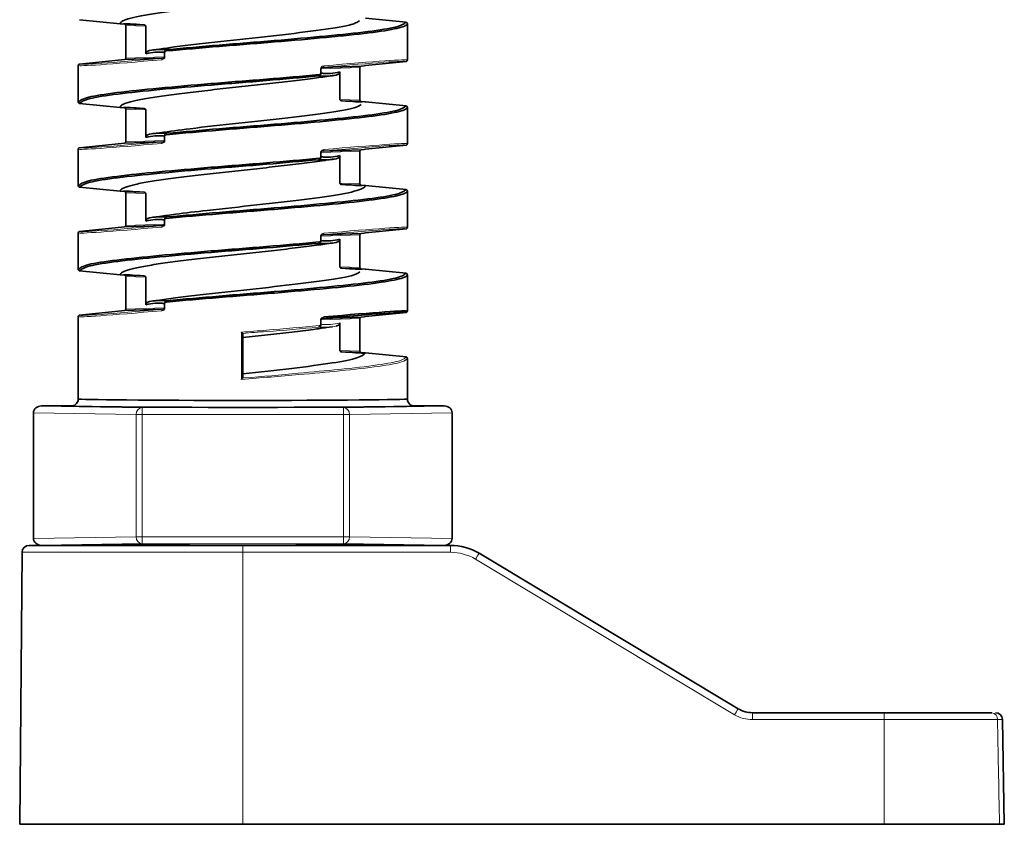
# Model space of a CAD drawing. Units: millimetres. Extents: x -221 to 411, y -135 to 269.
# Drawn here: x -175 to -140, y 150 to 179 of the extents above; entities that cross this region are included whole.
import ezdxf

# ---------------------------------------------------------------- set-up
doc = ezdxf.new("R2010")
doc.units = ezdxf.units.MM

msp = doc.modelspace()

# ---------------------------------------------------------------- linework, layer by layer
at = {"color": 7, "linetype": 'Continuous', "lineweight": 35}
for p, q in [((-172.849, 178.52), (-171.394, 178.375)), ((-171.37, 178.38), (-171.394, 178.375)), ((-171.394, 178.375), (-171.241, 178.359)), ((-171.194, 178.309), (-171.241, 178.359)), ((-171.241, 178.359), (-170.544, 178.335)), ((-171.194, 178.309), (-171.194, 177.14)), ((-161.14, 178.429), (-162.594, 178.575)), ((-161.14, 178.429), (-161.14, 178.429)), ((-161.094, 177.07), (-161.094, 178.379)), ((-170.472, 177.302), (-170.472, 178.285)), ((-169.981, 177.469), (-170.215, 177.436)), ((-171.349, 177.079), (-172.849, 176.929)), ((-172.849, 176.929), (-172.849, 176.929)), ((-171.241, 177.09), (-171.349, 177.079)), ((-171.241, 177.09), (-171.194, 177.14)), ((-169.876, 177.137), (-171.241, 177.09)), ((-162.594, 176.875), (-161.14, 177.02)), ((-172.894, 176.879), (-172.894, 175.57)), ((-164.113, 176.812), (-162.748, 176.859)), ((-163.517, 176.647), (-163.517, 175.665)), ((-162.794, 176.809), (-162.748, 176.859)), ((-162.794, 175.64), (-162.794, 176.809)), ((-162.748, 176.859), (-162.639, 176.87)), ((-162.639, 176.87), (-162.594, 176.875)), ((-162.639, 176.87), (-162.639, 176.87)), ((-164.008, 176.48), (-163.774, 176.513)), ((-172.849, 175.52), (-171.394, 175.375)), ((-162.748, 175.59), (-163.444, 175.614)), ((-162.748, 175.59), (-162.794, 175.64)), ((-162.594, 175.575), (-162.748, 175.59)), ((-162.619, 175.569), (-162.594, 175.575)), ((-161.14, 175.429), (-162.594, 175.575)), ((-171.37, 175.38), (-171.394, 175.375)), ((-171.394, 175.375), (-171.241, 175.359)), ((-171.241, 175.359), (-171.194, 175.309)), ((-171.241, 175.359), (-170.544, 175.335)), ((-171.194, 175.309), (-171.194, 174.14)), ((-170.472, 174.302), (-170.472, 175.285)), ((-161.14, 175.429), (-161.14, 175.429)), ((-161.094, 174.07), (-161.094, 175.379)), ((-169.981, 174.469), (-170.215, 174.436)), ((-171.349, 174.079), (-172.849, 173.929)), ((-171.241, 174.09), (-171.349, 174.079)), ((-171.241, 174.09), (-171.194, 174.14)), ((-169.876, 174.137), (-171.241, 174.09)), ((-172.894, 173.879), (-172.894, 172.57)), ((-172.849, 173.929), (-172.849, 173.929)), ((-164.113, 173.812), (-162.748, 173.859)), ((-162.748, 173.859), (-162.794, 173.809)), ((-162.794, 172.64), (-162.794, 173.809)), ((-162.748, 173.859), (-162.639, 173.87)), ((-162.639, 173.87), (-162.594, 173.875)), ((-162.639, 173.87), (-162.639, 173.87)), ((-162.594, 173.875), (-161.14, 174.02)), ((-164.008, 173.48), (-163.774, 173.513)), ((-163.517, 173.647), (-163.517, 172.665)), ((-172.849, 172.52), (-171.394, 172.375)), ((-171.37, 172.38), (-171.394, 172.375)), ((-171.394, 172.375), (-171.241, 172.359)), ((-171.241, 172.359), (-171.194, 172.309)), ((-171.241, 172.359), (-170.544, 172.335)), ((-171.194, 172.309), (-171.194, 171.14)), ((-162.748, 172.59), (-163.444, 172.614)), ((-162.748, 172.59), (-162.794, 172.64)), ((-162.594, 172.575), (-162.748, 172.59)), ((-162.619, 172.569), (-162.594, 172.575)), ((-161.14, 172.429), (-162.594, 172.575)), ((-161.14, 172.429), (-161.14, 172.429)), ((-161.094, 171.07), (-161.094, 172.379)), ((-170.472, 171.302), (-170.472, 172.285)), ((-169.981, 171.469), (-170.215, 171.436)), ((-171.349, 171.079), (-172.849, 170.929)), ((-172.849, 170.929), (-172.849, 170.929)), ((-171.241, 171.09), (-171.349, 171.079)), ((-171.241, 171.09), (-171.194, 171.14)), ((-169.876, 171.137), (-171.241, 171.09)), ((-162.594, 170.875), (-161.14, 171.02)), ((-172.894, 170.879), (-172.894, 169.57)), ((-164.113, 170.812), (-162.748, 170.859)), ((-163.517, 170.647), (-163.517, 169.665)), ((-162.748, 170.859), (-162.794, 170.809)), ((-162.794, 169.64), (-162.794, 170.809)), ((-162.748, 170.859), (-162.639, 170.87)), ((-162.639, 170.87), (-162.594, 170.875)), ((-162.639, 170.87), (-162.639, 170.87)), ((-164.008, 170.48), (-163.774, 170.513)), ((-172.849, 169.52), (-171.394, 169.375)), ((-162.748, 169.59), (-163.444, 169.614)), ((-162.748, 169.59), (-162.794, 169.64)), ((-162.594, 169.575), (-162.748, 169.59)), ((-162.619, 169.569), (-162.594, 169.575)), ((-161.14, 169.429), (-162.594, 169.575)), ((-171.37, 169.38), (-171.394, 169.375)), ((-171.394, 169.375), (-171.241, 169.359)), ((-171.241, 169.359), (-171.194, 169.309)), ((-171.241, 169.359), (-170.544, 169.335)), ((-171.194, 169.309), (-171.194, 168.14)), ((-170.472, 168.302), (-170.472, 169.285)), ((-161.14, 169.429), (-161.14, 169.429)), ((-161.094, 168.07), (-161.094, 169.379)), ((-169.981, 168.469), (-170.215, 168.436)), ((-171.349, 168.079), (-172.849, 167.929)), ((-171.241, 168.09), (-171.349, 168.079)), ((-171.241, 168.09), (-171.194, 168.14)), ((-169.876, 168.137), (-171.241, 168.09)), ((-172.894, 167.879), (-172.894, 164.925)), ((-172.849, 167.929), (-172.849, 167.929)), ((-164.113, 167.812), (-162.748, 167.859)), ((-162.794, 167.809), (-162.748, 167.859)), ((-162.794, 166.64), (-162.794, 167.809)), ((-162.748, 167.859), (-162.639, 167.87)), ((-162.639, 167.87), (-162.594, 167.875)), ((-162.639, 167.87), (-162.639, 167.87)), ((-162.594, 167.875), (-161.14, 168.02)), ((-164.008, 167.48), (-163.774, 167.513)), ((-163.517, 167.647), (-163.517, 166.665)), ((-166.995, 167.27), (-166.994, 167.27)), ((-166.994, 167.27), (-166.994, 165.68)), ((-162.748, 166.59), (-163.444, 166.614)), ((-162.794, 166.64), (-162.748, 166.59)), ((-162.594, 166.575), (-162.748, 166.59)), ((-161.14, 166.429), (-162.594, 166.575)), ((-161.14, 166.429), (-161.14, 166.429)), ((-161.094, 164.925), (-161.094, 166.379)), ((-166.994, 165.68), (-166.995, 165.679)), ((-174.213, 164.675), (-170.603, 164.62)), ((-174.213, 164.675), (-173.144, 164.675)), ((-163.386, 164.62), (-159.776, 164.675)), ((-160.844, 164.675), (-159.776, 164.675)), ((-174.5, 164.426), (-174.5, 159.924)), ((-159.489, 164.426), (-159.489, 159.924)), ((-174.659, 159.675), (-166.994, 159.675)), ((-170.603, 159.729), (-174.213, 159.675)), ((-166.994, 159.675), (-159.548, 159.675)), ((-159.776, 159.675), (-163.386, 159.729)), ((-174.909, 159.427), (-174.994, 149.675)), ((-158.519, 159.39), (-149.232, 153.817)), ((-148.717, 153.675), (-143.994, 153.675)), ((-143.994, 153.675), (-140.136, 153.675)), ((-140, 153.675), (-140, 153.675)), ((-139.688, 149.675), (-139.751, 153.429)), ((-174.994, 149.675), (-166.994, 149.675)), ((-166.994, 149.675), (-143.994, 149.675)), ((-143.994, 149.675), (-139.86, 149.675))]:
    msp.add_line(p, q, dxfattribs=at)
at = {"color": 8, "linetype": 'Continuous', "lineweight": 18}
for p, q in [((-170.472, 178.285), (-171.194, 178.309)), ((-169.785, 177.349), (-169.81, 177.349)), ((-169.81, 177.188), (-169.81, 177.349)), ((-169.785, 177.349), (-169.785, 177.188)), ((-171.194, 177.14), (-169.81, 177.188)), ((-169.785, 177.188), (-169.81, 177.188)), ((-164.204, 176.6), (-164.204, 176.762)), ((-164.179, 176.762), (-164.204, 176.762)), ((-164.179, 176.6), (-164.204, 176.6)), ((-162.794, 176.809), (-164.179, 176.762)), ((-164.179, 176.762), (-164.179, 176.6)), ((-163.517, 175.665), (-162.794, 175.64)), ((-170.472, 175.285), (-171.194, 175.309)), ((-171.194, 174.14), (-169.81, 174.188)), ((-169.785, 174.349), (-169.81, 174.349)), ((-169.81, 174.188), (-169.81, 174.349)), ((-169.785, 174.188), (-169.81, 174.188)), ((-169.785, 174.349), (-169.785, 174.188)), ((-164.204, 173.6), (-164.204, 173.762)), ((-164.179, 173.762), (-164.204, 173.762)), ((-162.794, 173.809), (-164.179, 173.762)), ((-164.179, 173.762), (-164.179, 173.6)), ((-164.179, 173.6), (-164.204, 173.6)), ((-163.517, 172.665), (-162.794, 172.64)), ((-170.472, 172.285), (-171.194, 172.309)), ((-169.785, 171.349), (-169.81, 171.349)), ((-169.81, 171.188), (-169.81, 171.349)), ((-169.785, 171.349), (-169.785, 171.188)), ((-171.194, 171.14), (-169.81, 171.188)), ((-169.785, 171.188), (-169.81, 171.188)), ((-164.204, 170.6), (-164.204, 170.762)), ((-164.179, 170.762), (-164.204, 170.762)), ((-164.179, 170.6), (-164.204, 170.6)), ((-162.794, 170.809), (-164.179, 170.762)), ((-164.179, 170.762), (-164.179, 170.6)), ((-163.517, 169.665), (-162.794, 169.64)), ((-170.472, 169.285), (-171.194, 169.309)), ((-171.194, 168.14), (-169.81, 168.188)), ((-169.785, 168.349), (-169.81, 168.349)), ((-169.81, 168.188), (-169.81, 168.349)), ((-169.785, 168.188), (-169.81, 168.188)), ((-169.785, 168.349), (-169.785, 168.188)), ((-164.204, 167.6), (-164.204, 167.762)), ((-164.204, 167.762), (-164.179, 167.762)), ((-162.794, 167.809), (-164.179, 167.762)), ((-164.179, 167.762), (-164.179, 167.6)), ((-164.204, 167.6), (-164.179, 167.6)), ((-167.045, 165.625), (-167.045, 167.316)), ((-163.517, 166.665), (-162.794, 166.64)), ((-170.603, 164.62), (-163.386, 164.62)), ((-170.603, 164.62), (-170.603, 164.37)), ((-163.386, 164.62), (-163.386, 164.37)), ((-170.819, 164.37), (-174.5, 164.426)), ((-170.603, 164.37), (-170.819, 164.37)), ((-170.819, 159.979), (-170.819, 164.37)), ((-163.386, 164.37), (-170.603, 164.37)), ((-170.603, 164.37), (-170.603, 159.979)), ((-163.17, 164.37), (-163.386, 164.37)), ((-163.386, 159.979), (-163.386, 164.37)), ((-159.489, 164.426), (-163.17, 164.37)), ((-163.17, 164.37), (-163.17, 159.979)), ((-174.5, 159.924), (-170.819, 159.979)), ((-170.819, 159.979), (-170.603, 159.979)), ((-170.603, 159.979), (-163.386, 159.979)), ((-170.603, 159.729), (-170.603, 159.979)), ((-163.386, 159.729), (-163.386, 159.979)), ((-163.386, 159.979), (-163.17, 159.979)), ((-163.17, 159.979), (-159.489, 159.924)), ((-163.386, 159.729), (-170.603, 159.729)), ((-169.602, 159.702), (-169.12, 159.702)), ((-169.602, 159.702), (-169.602, 159.675)), ((-169.12, 159.702), (-169.12, 159.675)), ((-168.92, 159.7), (-168.894, 159.675)), ((-166.994, 159.427), (-166.994, 159.675)), ((-165.094, 159.675), (-165.069, 159.7)), ((-164.869, 159.702), (-164.387, 159.702)), ((-164.869, 159.675), (-164.869, 159.702)), ((-164.387, 159.675), (-164.387, 159.702)), ((-159.548, 159.427), (-159.548, 159.675)), ((-166.994, 159.427), (-174.909, 159.427)), ((-166.994, 159.427), (-166.994, 149.675)), ((-159.548, 159.427), (-166.994, 159.427)), ((-149.361, 153.605), (-158.648, 159.177)), ((-148.717, 153.427), (-148.717, 153.675)), ((-143.994, 153.427), (-143.994, 153.675)), ((-143.994, 153.427), (-148.717, 153.427)), ((-143.994, 153.427), (-143.994, 149.675)), ((-139.932, 153.427), (-143.994, 153.427))]:
    msp.add_line(p, q, dxfattribs=at)
at = {"color": 8, "linetype": 'Continuous', "lineweight": 18, "flags": 128}
for points in [[(-169.732, 177.398), (-169.732, 177.407), (-169.732, 177.416), (-169.731, 177.424), (-169.729, 177.431), (-169.726, 177.438), (-169.723, 177.442), (-169.719, 177.446), (-169.715, 177.447)], [(-169.895, 177.087), (-169.896, 177.097), (-169.895, 177.106), (-169.893, 177.114), (-169.891, 177.121), (-169.888, 177.128), (-169.884, 177.132), (-169.88, 177.136), (-169.876, 177.137)], [(-164.274, 176.502), (-164.27, 176.504), (-164.266, 176.507), (-164.263, 176.512), (-164.26, 176.518), (-164.258, 176.525), (-164.257, 176.533), (-164.257, 176.542), (-164.257, 176.551)], [(-164.113, 176.812), (-164.109, 176.814), (-164.104, 176.817), (-164.101, 176.822), (-164.098, 176.828), (-164.095, 176.835), (-164.094, 176.843), (-164.093, 176.852), (-164.093, 176.862)], [(-169.732, 174.398), (-169.732, 174.407), (-169.732, 174.416), (-169.731, 174.424), (-169.729, 174.431), (-169.726, 174.438), (-169.723, 174.442), (-169.719, 174.446), (-169.715, 174.447)], [(-169.895, 174.087), (-169.896, 174.097), (-169.895, 174.106), (-169.893, 174.114), (-169.891, 174.121), (-169.888, 174.128), (-169.884, 174.132), (-169.88, 174.136), (-169.876, 174.137)], [(-164.113, 173.812), (-164.109, 173.814), (-164.104, 173.817), (-164.101, 173.822), (-164.098, 173.828), (-164.095, 173.835), (-164.094, 173.843), (-164.093, 173.852), (-164.093, 173.862)], [(-164.274, 173.502), (-164.27, 173.504), (-164.266, 173.507), (-164.263, 173.512), (-164.26, 173.518), (-164.258, 173.525), (-164.257, 173.533), (-164.257, 173.542), (-164.257, 173.551)], [(-169.732, 171.398), (-169.732, 171.407), (-169.732, 171.416), (-169.731, 171.424), (-169.729, 171.431), (-169.726, 171.438), (-169.723, 171.442), (-169.719, 171.446), (-169.715, 171.447)], [(-169.895, 171.087), (-169.896, 171.097), (-169.895, 171.106), (-169.893, 171.114), (-169.891, 171.121), (-169.888, 171.128), (-169.884, 171.132), (-169.88, 171.136), (-169.876, 171.137)], [(-164.274, 170.502), (-164.27, 170.504), (-164.266, 170.507), (-164.263, 170.512), (-164.26, 170.518), (-164.258, 170.525), (-164.257, 170.533), (-164.257, 170.542), (-164.257, 170.551)], [(-164.113, 170.812), (-164.109, 170.814), (-164.104, 170.817), (-164.101, 170.822), (-164.098, 170.828), (-164.095, 170.835), (-164.094, 170.843), (-164.093, 170.852), (-164.093, 170.862)], [(-169.732, 168.398), (-169.732, 168.407), (-169.732, 168.416), (-169.731, 168.424), (-169.729, 168.431), (-169.726, 168.438), (-169.723, 168.442), (-169.719, 168.446), (-169.715, 168.447)], [(-169.895, 168.087), (-169.896, 168.097), (-169.895, 168.106), (-169.893, 168.114), (-169.891, 168.121), (-169.888, 168.128), (-169.884, 168.132), (-169.88, 168.136), (-169.876, 168.137)], [(-164.093, 167.862), (-164.093, 167.852), (-164.094, 167.843), (-164.095, 167.835), (-164.098, 167.828), (-164.101, 167.822), (-164.104, 167.817), (-164.109, 167.814), (-164.113, 167.812)], [(-164.257, 167.551), (-164.257, 167.542), (-164.257, 167.533), (-164.258, 167.525), (-164.26, 167.518), (-164.263, 167.512), (-164.266, 167.507), (-164.27, 167.504), (-164.274, 167.502)]]:
    msp.add_lwpolyline(points, dxfattribs=at)
at = {"color": 8, "linetype": 'Continuous', "lineweight": 18}
for centre, radius, start, end in [((-170.584, 164.385), 0.236, 94.691, 183.5195), ((-163.405, 164.385), 0.236, 356.4825, 85.305), ((-170.584, 159.965), 0.236, 176.4821, 265.3091), ((-163.405, 159.965), 0.236, 274.6949, 3.5159), ((-169.74, 159.643), 0.0583, 32.7779, 86.1505), ((-168.92, 159.6), 0.1, 89.9976, 131.6931), ((-165.069, 159.6), 0.1, 48.3069, 90.0024), ((-164.249, 159.643), 0.0583, 93.8659, 147.1975), ((-159.548, 157.677), 1.75, 59.0362, 90), ((-146.715, 152.089), 13.88, 148.2659, 149.2902), ((-137.472, 146.543), 13.828, 148.2625, 149.2907), ((-148.717, 154.677), 1.25, 239.0362, 270), ((-140.161, 153.446), 0.23, 355.2821, 83.7669)]:
    msp.add_arc(centre, radius, start, end, dxfattribs=at)
at = {"color": 7, "linetype": 'Continuous', "lineweight": 35}
for centre, radius, start, end in [((-174.659, 159.425), 0.25, 90, 179.5), ((-159.548, 157.675), 2, 59.0362, 90), ((-148.717, 154.675), 1, 239.0362, 270), ((-140, 153.425), 0.25, 1.2551, 90.0052)]:
    msp.add_arc(centre, radius, start, end, dxfattribs=at)
at = {"color": 8, "linetype": 'Continuous', "lineweight": 18}
for centre, major_axis, ratio, start_param, end_param in [((-166.994, 177.464), (5.9, 0.585), 0.017224, 3.140162, 4.196645), ((-166.999, 177.514), (5.85, 0.585), 0.017368, 3.139706, 4.196616), ((-166.989, 176.435), (5.85, 0.586), 0.017368, 6.281298, 7.338209), ((-166.994, 176.485), (5.9, 0.586), 0.017224, 6.282064, 7.338238), ((-166.994, 174.464), (5.9, 0.585), 0.017224, 3.140162, 4.196645), ((-166.999, 174.514), (5.85, 0.585), 0.017368, 3.139706, 4.196616), ((-166.994, 173.485), (5.9, 0.586), 0.017224, 6.282064, 7.338238), ((-166.989, 173.435), (5.85, 0.586), 0.017368, 6.281298, 7.338209), ((-166.994, 171.464), (5.9, 0.585), 0.017224, 3.140162, 4.196645), ((-166.999, 171.514), (5.85, 0.585), 0.017368, 3.139706, 4.196616), ((-166.989, 170.435), (5.85, 0.586), 0.017368, 6.281298, 7.338209), ((-166.994, 170.485), (5.9, 0.586), 0.017224, 6.282064, 7.338238), ((-166.994, 168.464), (5.9, 0.585), 0.017224, 3.140162, 4.196645), ((-166.999, 168.514), (5.85, 0.585), 0.017368, 3.139706, 4.196616), ((-169.602, 159.7), (0.2, 0), 0.008727, 1.570796, 2.303169), ((-169.12, 159.7), (0.2, 0), 0.008727, 0.008727, 1.570796), ((-164.869, 159.7), (0.2, 0), 0.008727, 1.570796, 3.132866), ((-164.387, 159.7), (0.2, 0), 0.008727, 0.838423, 1.570796)]:
    msp.add_ellipse(centre, major_axis=major_axis, ratio=ratio, start_param=start_param, end_param=end_param, dxfattribs=at)
at = {"color": 7, "linetype": 'Continuous', "lineweight": 35}
for centre, major_axis, ratio, start_param, end_param in [((-166.994, 167.485), (5.9, 0.586), 0.017224, 6.281327, 7.338238), ((-166.989, 167.435), (5.85, 0.586), 0.017368, 6.281298, 7.338209), ((-166.994, 164.925), (5.9, 0), 0.009097, 3.141593, 6.283185), ((-174.211, 164.425), (0.289, -0.004), 0.866001, 1.588249, 3.154682), ((-166.994, 164.675), (6.15, 0), 0.008727, 3.141947, 6.282831), ((-159.778, 164.425), (0.289, 0.004), 0.866001, 6.270096, 7.836529), ((-174.211, 159.925), (-0.289, -0.004), 0.866001, 6.270096, 7.836529), ((-166.994, 159.675), (4.1, 0), 0.008727, 2.303169, 3.14138), ((-166.994, 159.675), (4.1, 0), 0.008727, 0.000213, 0.838423), ((-159.778, 159.925), (-0.289, 0.004), 0.866001, 1.588249, 3.154682)]:
    msp.add_ellipse(centre, major_axis=major_axis, ratio=ratio, start_param=start_param, end_param=end_param, dxfattribs=at)
for points, knots in [([(-171.394, 178.375), (-171.383, 178.401), (-171.357, 178.461), (-171.126, 178.549), (-170.719, 178.647), (-170.153, 178.748), (-169.456, 178.842), (-168.656, 178.94), (-167.787, 179.04), (-166.885, 179.136), (-165.988, 179.233), (-165.132, 179.333), (-164.355, 179.429), (-163.887, 179.497), (-163.671, 179.533), (-163.65, 179.536)], [0, 0, 0, 0, 0.067705, 0.151027, 0.235139, 0.319744, 0.403139, 0.487146, 0.571776, 0.655262, 0.739156, 0.823802, 0.907399, 0.991169, 1, 1, 1, 1]), ([(-170.544, 178.335), (-170.73, 178.349), (-171.091, 178.375), (-171.217, 178.377), (-171.278, 178.377)], [0, 0, 0, 0, 0.511473, 1, 1, 1, 1]), ([(-170.544, 178.335), (-170.531, 178.333), (-170.512, 178.33), (-170.491, 178.317), (-170.481, 178.308), (-170.475, 178.298), (-170.473, 178.291), (-170.472, 178.286), (-170.472, 178.285)], [0, 0, 0, 0, 0.507868, 0.657901, 0.829547, 0.898822, 0.968856, 1, 1, 1, 1]), ([(-169.984, 177.464), (-169.809, 177.49), (-169.202, 177.581), (-167.795, 177.741), (-165.964, 177.933), (-164.319, 178.129), (-163.078, 178.314), (-162.89, 178.432), (-162.806, 178.485)], [0, 0, 0, 0, 0.07784, 0.269904, 0.46055, 0.65217, 0.843991, 1, 1, 1, 1]), ([(-161.094, 178.379), (-161.095, 178.376), (-161.1, 178.318), (-161.369, 178.209), (-162.392, 178.043), (-163.94, 177.886), (-165.828, 177.72), (-167.872, 177.563), (-169.112, 177.453), (-169.732, 177.398)], [0, 0, 0, 0, 0.011051, 0.175876, 0.340681, 0.505518, 0.670321, 0.835161, 1, 1, 1, 1]), ([(-169.715, 177.447), (-169.1, 177.502), (-167.869, 177.612), (-165.842, 177.769), (-163.965, 177.936), (-162.438, 178.093), (-161.357, 178.261), (-161.214, 178.372), (-161.14, 178.429)], [0, 0, 0, 0, 0.164834, 0.329666, 0.49447, 0.659293, 0.824104, 1, 1, 1, 1]), ([(-161.094, 178.379), (-161.095, 178.381), (-161.095, 178.388), (-161.099, 178.402), (-161.109, 178.416), (-161.123, 178.426), (-161.134, 178.428), (-161.14, 178.429)], [0, 0, 0, 0, 0.061414, 0.3129, 0.542016, 0.771024, 1, 1, 1, 1]), ([(-170.472, 177.302), (-170.472, 177.307), (-170.471, 177.319), (-170.463, 177.339), (-170.442, 177.368), (-170.399, 177.398), (-170.361, 177.407), (-170.339, 177.413)], [0, 0, 0, 0, 0.060315, 0.139207, 0.279544, 0.590411, 1, 1, 1, 1]), ([(-169.81, 177.349), (-169.834, 177.35), (-169.944, 177.357), (-170.165, 177.36), (-170.361, 177.323), (-170.472, 177.302)], [0, 0, 0, 0, 0.111091, 0.495294, 1, 1, 1, 1]), ([(-170.339, 177.413), (-170.244, 177.429), (-170.065, 177.459), (-169.856, 177.456), (-169.743, 177.449), (-169.715, 177.447)], [0, 0, 0, 0, 0.455718, 0.86514, 1, 1, 1, 1]), ([(-172.894, 176.879), (-172.894, 176.881), (-172.894, 176.888), (-172.89, 176.902), (-172.88, 176.916), (-172.866, 176.926), (-172.855, 176.928), (-172.849, 176.929)], [0, 0, 0, 0, 0.061319, 0.312881, 0.542002, 0.771079, 1, 1, 1, 1]), ([(-161.14, 177.02), (-161.133, 177.021), (-161.121, 177.024), (-161.107, 177.036), (-161.096, 177.052), (-161.095, 177.064), (-161.094, 177.07)], [0, 0, 0, 0, 0.249991, 0.500016, 0.750076, 1, 1, 1, 1]), ([(-172.894, 175.57), (-172.82, 175.627), (-172.676, 175.737), (-171.589, 175.906), (-170.051, 176.063), (-168.16, 176.23), (-166.117, 176.387), (-164.877, 176.496), (-164.257, 176.551)], [0, 0, 0, 0, 0.175912, 0.34071, 0.505539, 0.670336, 0.835168, 1, 1, 1, 1]), ([(-163.65, 176.536), (-163.745, 176.521), (-163.924, 176.491), (-164.133, 176.493), (-164.246, 176.5), (-164.274, 176.502)], [0, 0, 0, 0, 0.455716, 0.86504, 1, 1, 1, 1]), ([(-164.179, 176.6), (-164.154, 176.599), (-164.045, 176.592), (-163.824, 176.589), (-163.628, 176.626), (-163.517, 176.647)], [0, 0, 0, 0, 0.111184, 0.495293, 1, 1, 1, 1]), ([(-163.517, 176.647), (-163.517, 176.642), (-163.518, 176.63), (-163.526, 176.61), (-163.547, 176.581), (-163.589, 176.552), (-163.628, 176.542), (-163.65, 176.536)], [0, 0, 0, 0, 0.060288, 0.139193, 0.279549, 0.590395, 1, 1, 1, 1]), ([(-164.274, 176.502), (-164.889, 176.447), (-166.12, 176.337), (-168.147, 176.18), (-170.024, 176.014), (-171.551, 175.856), (-172.631, 175.688), (-172.775, 175.577), (-172.849, 175.52)], [0, 0, 0, 0, 0.164832, 0.329664, 0.494467, 0.659289, 0.8241, 1, 1, 1, 1]), ([(-171.394, 175.375), (-171.389, 175.392), (-171.375, 175.442), (-171.211, 175.523), (-170.85, 175.619), (-170.325, 175.72), (-169.662, 175.817), (-168.889, 175.912), (-168.035, 176.012), (-167.139, 176.11), (-166.236, 176.205), (-165.368, 176.305), (-164.59, 176.399), (-164.171, 176.458), (-163.976, 176.486)], [0, 0, 0, 0, 0.046097, 0.133603, 0.221048, 0.309534, 0.397172, 0.484492, 0.572966, 0.660728, 0.747943, 0.836396, 0.92427, 1, 1, 1, 1]), ([(-172.849, 175.52), (-172.854, 175.521), (-172.865, 175.523), (-172.879, 175.533), (-172.889, 175.545), (-172.894, 175.559), (-172.894, 175.566), (-172.894, 175.57)], [0, 0, 0, 0, 0.197133, 0.429303, 0.696288, 0.843778, 1, 1, 1, 1]), ([(-169.971, 174.464), (-169.624, 174.513), (-168.823, 174.627), (-167.134, 174.81), (-165.328, 175.005), (-163.836, 175.195), (-162.918, 175.359), (-162.796, 175.453), (-162.755, 175.485)], [0, 0, 0, 0, 0.146389, 0.33833, 0.52966, 0.720275, 0.904877, 1, 1, 1, 1]), ([(-163.444, 175.614), (-163.458, 175.616), (-163.477, 175.619), (-163.498, 175.632), (-163.508, 175.641), (-163.514, 175.651), (-163.516, 175.659), (-163.517, 175.663), (-163.517, 175.665)], [0, 0, 0, 0, 0.507894, 0.65793, 0.829578, 0.898878, 0.968912, 1, 1, 1, 1]), ([(-163.444, 175.614), (-163.259, 175.6), (-162.897, 175.574), (-162.772, 175.573), (-162.711, 175.572)], [0, 0, 0, 0, 0.511476, 1, 1, 1, 1]), ([(-170.544, 175.335), (-170.73, 175.349), (-171.091, 175.375), (-171.217, 175.377), (-171.278, 175.377)], [0, 0, 0, 0, 0.511473, 1, 1, 1, 1]), ([(-170.544, 175.335), (-170.531, 175.333), (-170.512, 175.33), (-170.491, 175.317), (-170.481, 175.308), (-170.475, 175.298), (-170.473, 175.291), (-170.472, 175.286), (-170.472, 175.285)], [0, 0, 0, 0, 0.507868, 0.657901, 0.829547, 0.898822, 0.968856, 1, 1, 1, 1]), ([(-161.094, 175.379), (-161.095, 175.376), (-161.1, 175.318), (-161.369, 175.209), (-162.392, 175.043), (-163.94, 174.886), (-165.828, 174.72), (-167.872, 174.563), (-169.112, 174.453), (-169.732, 174.398)], [0, 0, 0, 0, 0.011051, 0.175876, 0.340681, 0.505518, 0.670321, 0.835161, 1, 1, 1, 1]), ([(-169.715, 174.447), (-169.1, 174.502), (-167.869, 174.612), (-165.842, 174.769), (-163.965, 174.936), (-162.438, 175.093), (-161.357, 175.261), (-161.214, 175.372), (-161.14, 175.429)], [0, 0, 0, 0, 0.164834, 0.329666, 0.49447, 0.659293, 0.824104, 1, 1, 1, 1]), ([(-161.094, 175.379), (-161.095, 175.381), (-161.095, 175.388), (-161.099, 175.402), (-161.109, 175.416), (-161.123, 175.426), (-161.134, 175.428), (-161.14, 175.429)], [0, 0, 0, 0, 0.061312, 0.312898, 0.542014, 0.771023, 1, 1, 1, 1]), ([(-170.339, 174.413), (-170.244, 174.429), (-170.065, 174.459), (-169.856, 174.456), (-169.743, 174.449), (-169.715, 174.447)], [0, 0, 0, 0, 0.455718, 0.86514, 1, 1, 1, 1]), ([(-170.472, 174.302), (-170.472, 174.307), (-170.471, 174.319), (-170.463, 174.339), (-170.442, 174.368), (-170.399, 174.398), (-170.361, 174.407), (-170.339, 174.413)], [0, 0, 0, 0, 0.060315, 0.139208, 0.279546, 0.590415, 1, 1, 1, 1]), ([(-169.81, 174.349), (-169.834, 174.35), (-169.944, 174.357), (-170.165, 174.36), (-170.361, 174.323), (-170.472, 174.302)], [0, 0, 0, 0, 0.111091, 0.495294, 1, 1, 1, 1]), ([(-161.14, 174.02), (-161.133, 174.021), (-161.121, 174.024), (-161.107, 174.036), (-161.096, 174.052), (-161.095, 174.064), (-161.094, 174.07)], [0, 0, 0, 0, 0.249988, 0.500009, 0.74998, 1, 1, 1, 1]), ([(-172.894, 173.879), (-172.894, 173.881), (-172.894, 173.888), (-172.89, 173.902), (-172.88, 173.916), (-172.866, 173.926), (-172.855, 173.928), (-172.849, 173.929)], [0, 0, 0, 0, 0.061319, 0.312881, 0.542002, 0.771079, 1, 1, 1, 1]), ([(-172.894, 172.57), (-172.82, 172.627), (-172.676, 172.737), (-171.589, 172.906), (-170.051, 173.063), (-168.16, 173.23), (-166.117, 173.387), (-164.877, 173.496), (-164.257, 173.551)], [0, 0, 0, 0, 0.175912, 0.34071, 0.505539, 0.670336, 0.835168, 1, 1, 1, 1]), ([(-164.274, 173.502), (-164.889, 173.447), (-166.12, 173.337), (-168.147, 173.18), (-170.024, 173.014), (-171.551, 172.856), (-172.631, 172.688), (-172.775, 172.577), (-172.849, 172.52)], [0, 0, 0, 0, 0.164832, 0.329664, 0.494467, 0.659289, 0.8241, 1, 1, 1, 1]), ([(-171.394, 172.375), (-171.393, 172.383), (-171.388, 172.424), (-171.282, 172.497), (-170.968, 172.592), (-170.487, 172.692), (-169.861, 172.79), (-169.115, 172.885), (-168.281, 172.984), (-167.392, 173.083), (-166.488, 173.178), (-165.603, 173.277), (-164.785, 173.377), (-164.256, 173.442), (-164.031, 173.477), (-164.012, 173.48)], [0, 0, 0, 0, 0.021415, 0.109838, 0.197358, 0.286199, 0.374717, 0.462191, 0.550981, 0.639586, 0.727033, 0.815762, 0.904444, 0.991884, 1, 1, 1, 1]), ([(-163.65, 173.536), (-163.745, 173.521), (-163.924, 173.491), (-164.133, 173.493), (-164.246, 173.5), (-164.274, 173.502)], [0, 0, 0, 0, 0.455717, 0.86504, 1, 1, 1, 1]), ([(-164.179, 173.6), (-164.154, 173.599), (-164.045, 173.592), (-163.824, 173.589), (-163.628, 173.626), (-163.517, 173.647)], [0, 0, 0, 0, 0.111184, 0.495293, 1, 1, 1, 1]), ([(-163.517, 173.647), (-163.517, 173.642), (-163.518, 173.63), (-163.526, 173.61), (-163.547, 173.581), (-163.589, 173.552), (-163.628, 173.542), (-163.65, 173.536)], [0, 0, 0, 0, 0.060317, 0.139196, 0.279551, 0.590396, 1, 1, 1, 1]), ([(-163.444, 172.614), (-163.458, 172.616), (-163.477, 172.619), (-163.498, 172.632), (-163.508, 172.641), (-163.514, 172.651), (-163.516, 172.659), (-163.517, 172.663), (-163.517, 172.665)], [0, 0, 0, 0, 0.507894, 0.65793, 0.829578, 0.898878, 0.968912, 1, 1, 1, 1]), ([(-172.849, 172.52), (-172.854, 172.521), (-172.865, 172.523), (-172.879, 172.533), (-172.889, 172.545), (-172.894, 172.559), (-172.894, 172.566), (-172.894, 172.57)], [0, 0, 0, 0, 0.197133, 0.429303, 0.696288, 0.843778, 1, 1, 1, 1]), ([(-170.544, 172.335), (-170.73, 172.349), (-171.091, 172.375), (-171.217, 172.377), (-171.278, 172.377)], [0, 0, 0, 0, 0.511473, 1, 1, 1, 1]), ([(-170.544, 172.335), (-170.531, 172.333), (-170.512, 172.33), (-170.491, 172.317), (-170.481, 172.308), (-170.475, 172.298), (-170.473, 172.291), (-170.472, 172.286), (-170.472, 172.285)], [0, 0, 0, 0, 0.507879, 0.657914, 0.829593, 0.898869, 0.968855, 1, 1, 1, 1]), ([(-169.983, 171.464), (-169.797, 171.492), (-169.31, 171.564), (-168.118, 171.704), (-166.48, 171.877), (-164.73, 172.077), (-163.367, 172.27), (-162.682, 172.436), (-162.618, 172.538), (-162.594, 172.575)], [0, 0, 0, 0, 0.075548, 0.198628, 0.373787, 0.550287, 0.725491, 0.900799, 1, 1, 1, 1]), ([(-161.094, 172.379), (-161.095, 172.376), (-161.1, 172.318), (-161.369, 172.209), (-162.392, 172.043), (-163.94, 171.886), (-165.828, 171.72), (-167.872, 171.563), (-169.112, 171.453), (-169.732, 171.398)], [0, 0, 0, 0, 0.011051, 0.175876, 0.340681, 0.505518, 0.670321, 0.835161, 1, 1, 1, 1]), ([(-169.715, 171.447), (-169.1, 171.502), (-167.869, 171.612), (-165.842, 171.769), (-163.965, 171.936), (-162.438, 172.093), (-161.357, 172.261), (-161.214, 172.372), (-161.14, 172.429)], [0, 0, 0, 0, 0.164834, 0.329666, 0.49447, 0.659293, 0.824104, 1, 1, 1, 1]), ([(-163.444, 172.614), (-163.259, 172.6), (-162.897, 172.574), (-162.772, 172.573), (-162.711, 172.572)], [0, 0, 0, 0, 0.511476, 1, 1, 1, 1]), ([(-161.094, 172.379), (-161.095, 172.381), (-161.095, 172.388), (-161.099, 172.402), (-161.109, 172.416), (-161.123, 172.426), (-161.134, 172.428), (-161.14, 172.429)], [0, 0, 0, 0, 0.061315, 0.312814, 0.542024, 0.770986, 1, 1, 1, 1]), ([(-170.472, 171.302), (-170.472, 171.307), (-170.471, 171.319), (-170.463, 171.339), (-170.442, 171.368), (-170.399, 171.398), (-170.361, 171.407), (-170.339, 171.413)], [0, 0, 0, 0, 0.060316, 0.139185, 0.279526, 0.5904, 1, 1, 1, 1]), ([(-169.81, 171.349), (-169.834, 171.35), (-169.944, 171.357), (-170.165, 171.36), (-170.361, 171.323), (-170.472, 171.302)], [0, 0, 0, 0, 0.111091, 0.495294, 1, 1, 1, 1]), ([(-170.339, 171.413), (-170.244, 171.429), (-170.065, 171.459), (-169.856, 171.456), (-169.743, 171.449), (-169.715, 171.447)], [0, 0, 0, 0, 0.455718, 0.86514, 1, 1, 1, 1]), ([(-172.894, 170.879), (-172.894, 170.881), (-172.894, 170.888), (-172.89, 170.902), (-172.88, 170.916), (-172.866, 170.926), (-172.855, 170.928), (-172.849, 170.929)], [0, 0, 0, 0, 0.061416, 0.312958, 0.541979, 0.771097, 1, 1, 1, 1]), ([(-161.14, 171.02), (-161.133, 171.021), (-161.121, 171.024), (-161.107, 171.036), (-161.096, 171.052), (-161.095, 171.064), (-161.094, 171.07)], [0, 0, 0, 0, 0.250009, 0.500023, 0.749987, 1, 1, 1, 1]), ([(-172.894, 169.57), (-172.82, 169.627), (-172.676, 169.737), (-171.589, 169.906), (-170.051, 170.063), (-168.16, 170.23), (-166.117, 170.387), (-164.877, 170.496), (-164.257, 170.551)], [0, 0, 0, 0, 0.175912, 0.34071, 0.505539, 0.670336, 0.835168, 1, 1, 1, 1]), ([(-163.65, 170.536), (-163.745, 170.521), (-163.924, 170.491), (-164.133, 170.493), (-164.246, 170.5), (-164.274, 170.502)], [0, 0, 0, 0, 0.455716, 0.86504, 1, 1, 1, 1]), ([(-164.179, 170.6), (-164.154, 170.599), (-164.045, 170.592), (-163.824, 170.589), (-163.628, 170.626), (-163.517, 170.647)], [0, 0, 0, 0, 0.111184, 0.495294, 1, 1, 1, 1]), ([(-163.517, 170.647), (-163.517, 170.642), (-163.518, 170.63), (-163.526, 170.61), (-163.547, 170.581), (-163.589, 170.552), (-163.628, 170.542), (-163.65, 170.536)], [0, 0, 0, 0, 0.060316, 0.13922, 0.279554, 0.590407, 1, 1, 1, 1]), ([(-164.274, 170.502), (-164.889, 170.447), (-166.12, 170.337), (-168.147, 170.18), (-170.024, 170.014), (-171.551, 169.856), (-172.631, 169.688), (-172.775, 169.577), (-172.849, 169.52)], [0, 0, 0, 0, 0.164832, 0.329664, 0.494467, 0.659289, 0.8241, 1, 1, 1, 1]), ([(-171.394, 169.375), (-171.378, 169.407), (-171.344, 169.472), (-171.072, 169.564), (-170.639, 169.663), (-170.05, 169.763), (-169.334, 169.858), (-168.521, 169.956), (-167.645, 170.056), (-166.741, 170.151), (-165.847, 170.249), (-165.007, 170.349), (-164.376, 170.425), (-164.08, 170.471), (-163.992, 170.485)], [0, 0, 0, 0, 0.084861, 0.171963, 0.260197, 0.348644, 0.435778, 0.523923, 0.61242, 0.699605, 0.787651, 0.876186, 0.963442, 1, 1, 1, 1]), ([(-172.849, 169.52), (-172.854, 169.521), (-172.865, 169.523), (-172.879, 169.533), (-172.889, 169.545), (-172.894, 169.559), (-172.894, 169.566), (-172.894, 169.57)], [0, 0, 0, 0, 0.197133, 0.429303, 0.696288, 0.843778, 1, 1, 1, 1]), ([(-169.979, 168.464), (-169.768, 168.495), (-169.12, 168.591), (-167.649, 168.757), (-165.821, 168.949), (-164.202, 169.144), (-163.037, 169.325), (-162.866, 169.437), (-162.793, 169.485)], [0, 0, 0, 0, 0.092934, 0.285148, 0.475842, 0.667139, 0.859203, 1, 1, 1, 1]), ([(-163.444, 169.614), (-163.458, 169.616), (-163.477, 169.619), (-163.498, 169.632), (-163.508, 169.641), (-163.514, 169.651), (-163.516, 169.659), (-163.517, 169.663), (-163.517, 169.665)], [0, 0, 0, 0, 0.507898, 0.657933, 0.82958, 0.898879, 0.968913, 1, 1, 1, 1]), ([(-163.444, 169.614), (-163.259, 169.6), (-162.897, 169.574), (-162.772, 169.573), (-162.711, 169.572)], [0, 0, 0, 0, 0.511476, 1, 1, 1, 1]), ([(-170.544, 169.335), (-170.73, 169.349), (-171.091, 169.375), (-171.217, 169.377), (-171.278, 169.377)], [0, 0, 0, 0, 0.511473, 1, 1, 1, 1]), ([(-170.544, 169.335), (-170.531, 169.333), (-170.512, 169.33), (-170.491, 169.317), (-170.481, 169.308), (-170.475, 169.298), (-170.473, 169.291), (-170.472, 169.286), (-170.472, 169.285)], [0, 0, 0, 0, 0.507877, 0.657914, 0.829595, 0.898873, 0.968908, 1, 1, 1, 1]), ([(-161.094, 169.379), (-161.095, 169.376), (-161.1, 169.317), (-161.369, 169.209), (-162.392, 169.043), (-163.94, 168.886), (-165.828, 168.72), (-167.872, 168.563), (-169.112, 168.453), (-169.732, 168.398)], [0, 0, 0, 0, 0.011051, 0.175876, 0.340681, 0.505518, 0.670321, 0.835161, 1, 1, 1, 1]), ([(-169.715, 168.447), (-169.1, 168.502), (-167.869, 168.612), (-165.842, 168.769), (-163.965, 168.936), (-162.438, 169.093), (-161.357, 169.261), (-161.214, 169.372), (-161.14, 169.429)], [0, 0, 0, 0, 0.164834, 0.329666, 0.49447, 0.659293, 0.824104, 1, 1, 1, 1]), ([(-161.094, 169.379), (-161.095, 169.381), (-161.095, 169.388), (-161.099, 169.402), (-161.109, 169.416), (-161.123, 169.426), (-161.134, 169.428), (-161.14, 169.429)], [0, 0, 0, 0, 0.061317, 0.312823, 0.542038, 0.771007, 1, 1, 1, 1]), ([(-170.472, 168.302), (-170.472, 168.307), (-170.471, 168.319), (-170.463, 168.339), (-170.442, 168.368), (-170.399, 168.398), (-170.361, 168.407), (-170.339, 168.413)], [0, 0, 0, 0, 0.060316, 0.139185, 0.279526, 0.5904, 1, 1, 1, 1]), ([(-170.339, 168.413), (-170.244, 168.429), (-170.065, 168.459), (-169.856, 168.456), (-169.743, 168.449), (-169.715, 168.447)], [0, 0, 0, 0, 0.455718, 0.86514, 1, 1, 1, 1]), ([(-169.81, 168.349), (-169.834, 168.35), (-169.944, 168.357), (-170.165, 168.36), (-170.361, 168.323), (-170.472, 168.302)], [0, 0, 0, 0, 0.111091, 0.495294, 1, 1, 1, 1]), ([(-161.14, 168.02), (-161.133, 168.021), (-161.121, 168.024), (-161.107, 168.036), (-161.096, 168.052), (-161.095, 168.064), (-161.094, 168.07)], [0, 0, 0, 0, 0.249992, 0.500031, 0.749944, 1, 1, 1, 1]), ([(-172.894, 167.879), (-172.894, 167.881), (-172.894, 167.888), (-172.89, 167.902), (-172.88, 167.916), (-172.866, 167.926), (-172.855, 167.928), (-172.849, 167.929)], [0, 0, 0, 0, 0.061315, 0.312956, 0.541978, 0.771096, 1, 1, 1, 1]), ([(-166.994, 167.125), (-166.695, 167.157), (-166.094, 167.221), (-165.235, 167.321), (-164.512, 167.408), (-164.14, 167.463), (-163.987, 167.485)], [0, 0, 0, 0, 0.269322, 0.541761, 0.811497, 1, 1, 1, 1]), ([(-163.517, 167.647), (-163.517, 167.642), (-163.518, 167.63), (-163.526, 167.61), (-163.547, 167.581), (-163.589, 167.552), (-163.628, 167.542), (-163.65, 167.536)], [0, 0, 0, 0, 0.060316, 0.139219, 0.279571, 0.59041, 1, 1, 1, 1]), ([(-167.045, 167.316), (-167.045, 167.316), (-167.042, 167.313), (-167.032, 167.305), (-167.018, 167.292), (-167.005, 167.28), (-166.997, 167.273), (-166.996, 167.271), (-166.995, 167.27)], [0, 0, 0, 0, 0.016096, 0.125446, 0.436798, 0.673543, 0.836313, 1, 1, 1, 1]), ([(-163.444, 166.614), (-163.458, 166.616), (-163.477, 166.619), (-163.498, 166.632), (-163.508, 166.641), (-163.514, 166.651), (-163.516, 166.659), (-163.517, 166.663), (-163.517, 166.665)], [0, 0, 0, 0, 0.507885, 0.657916, 0.829531, 0.898828, 0.96886, 1, 1, 1, 1]), ([(-166.994, 165.825), (-166.393, 165.89), (-165.193, 166.021), (-163.739, 166.208), (-162.776, 166.396), (-162.655, 166.515), (-162.594, 166.575)], [0, 0, 0, 0, 0.260745, 0.520011, 0.760762, 1, 1, 1, 1]), ([(-163.444, 166.614), (-163.266, 166.601), (-162.854, 166.571), (-162.62, 166.564), (-162.6, 166.572), (-162.594, 166.575)], [0, 0, 0, 0, 0.358956, 0.832907, 1, 1, 1, 1]), ([(-161.094, 166.379), (-161.095, 166.381), (-161.095, 166.388), (-161.099, 166.402), (-161.109, 166.416), (-161.123, 166.426), (-161.134, 166.428), (-161.14, 166.429)], [0, 0, 0, 0, 0.061317, 0.312823, 0.542038, 0.771007, 1, 1, 1, 1]), ([(-167.045, 165.625), (-167.045, 165.626), (-167.042, 165.629), (-167.032, 165.639), (-167.018, 165.655), (-167.005, 165.668), (-166.997, 165.676), (-166.996, 165.678), (-166.995, 165.679)], [0, 0, 0, 0, 0.015336, 0.13254, 0.464724, 0.699276, 0.849065, 1, 1, 1, 1]), ([(-172.894, 164.925), (-172.895, 164.917), (-172.895, 164.898), (-172.903, 164.852), (-172.928, 164.789), (-172.985, 164.726), (-173.06, 164.683), (-173.116, 164.677), (-173.144, 164.675)], [0, 0, 0, 0, 0.060021, 0.141451, 0.356108, 0.570733, 0.785369, 1, 1, 1, 1]), ([(-160.844, 164.675), (-160.873, 164.677), (-160.929, 164.683), (-161.004, 164.726), (-161.061, 164.789), (-161.086, 164.852), (-161.094, 164.898), (-161.094, 164.917), (-161.094, 164.925)], [0, 0, 0, 0, 0.214626, 0.429273, 0.643906, 0.858559, 0.93998, 1, 1, 1, 1]), ([(-139.7, 149.675), (-139.697, 149.675), (-139.683, 149.675), (-139.753, 149.675), (-139.836, 149.675), (-139.86, 149.675)], [0, 0, 0, 0, 0.193891, 0.758177, 1, 1, 1, 1])]:
    msp.add_open_spline(points, degree=3, knots=knots, dxfattribs=at)
at = {"color": 8, "linetype": 'Continuous', "lineweight": 18}
for points, knots in [([(-169.81, 177.349), (-169.809, 177.358), (-169.808, 177.375), (-169.795, 177.402), (-169.773, 177.427), (-169.744, 177.443), (-169.722, 177.446), (-169.715, 177.447)], [0, 0, 0, 0, 0.177911, 0.348632, 0.567965, 0.843964, 1, 1, 1, 1]), ([(-169.732, 177.398), (-169.736, 177.397), (-169.748, 177.396), (-169.764, 177.388), (-169.777, 177.376), (-169.784, 177.362), (-169.785, 177.354), (-169.785, 177.349)], [0, 0, 0, 0, 0.171508, 0.464802, 0.682245, 0.840915, 1, 1, 1, 1]), ([(-169.785, 177.188), (-169.786, 177.179), (-169.788, 177.16), (-169.803, 177.134), (-169.829, 177.108), (-169.862, 177.092), (-169.886, 177.089), (-169.895, 177.087)], [0, 0, 0, 0, 0.155095, 0.309794, 0.524685, 0.817618, 1, 1, 1, 1]), ([(-169.876, 177.137), (-169.87, 177.138), (-169.856, 177.14), (-169.837, 177.147), (-169.821, 177.16), (-169.813, 177.172), (-169.81, 177.181), (-169.81, 177.186), (-169.81, 177.188)], [0, 0, 0, 0, 0.209628, 0.532686, 0.746538, 0.880699, 0.956651, 1, 1, 1, 1]), ([(-164.179, 176.6), (-164.18, 176.591), (-164.181, 176.574), (-164.194, 176.548), (-164.216, 176.523), (-164.245, 176.507), (-164.266, 176.503), (-164.274, 176.502)], [0, 0, 0, 0, 0.177846, 0.348558, 0.567881, 0.843866, 1, 1, 1, 1]), ([(-164.257, 176.551), (-164.253, 176.552), (-164.241, 176.554), (-164.225, 176.561), (-164.212, 176.574), (-164.205, 176.587), (-164.204, 176.596), (-164.204, 176.6)], [0, 0, 0, 0, 0.171584, 0.464791, 0.682193, 0.840989, 1, 1, 1, 1]), ([(-164.204, 176.762), (-164.203, 176.771), (-164.201, 176.789), (-164.186, 176.816), (-164.16, 176.841), (-164.127, 176.857), (-164.103, 176.86), (-164.093, 176.862)], [0, 0, 0, 0, 0.15511, 0.309798, 0.524674, 0.817658, 1, 1, 1, 1]), ([(-164.113, 176.812), (-164.119, 176.811), (-164.133, 176.81), (-164.152, 176.802), (-164.168, 176.79), (-164.176, 176.777), (-164.179, 176.768), (-164.179, 176.763), (-164.179, 176.762)], [0, 0, 0, 0, 0.209527, 0.532678, 0.74652, 0.880692, 0.95671, 1, 1, 1, 1]), ([(-169.81, 174.349), (-169.809, 174.358), (-169.808, 174.375), (-169.795, 174.402), (-169.773, 174.427), (-169.744, 174.443), (-169.722, 174.446), (-169.715, 174.447)], [0, 0, 0, 0, 0.177914, 0.348636, 0.567936, 0.843962, 1, 1, 1, 1]), ([(-169.785, 174.188), (-169.786, 174.179), (-169.788, 174.16), (-169.803, 174.134), (-169.829, 174.108), (-169.862, 174.092), (-169.886, 174.089), (-169.895, 174.087)], [0, 0, 0, 0, 0.15506, 0.309765, 0.524665, 0.817611, 1, 1, 1, 1]), ([(-169.876, 174.137), (-169.87, 174.138), (-169.856, 174.14), (-169.837, 174.147), (-169.821, 174.16), (-169.813, 174.172), (-169.81, 174.181), (-169.81, 174.186), (-169.81, 174.188)], [0, 0, 0, 0, 0.209638, 0.532713, 0.746577, 0.880697, 0.956712, 1, 1, 1, 1]), ([(-169.732, 174.398), (-169.736, 174.397), (-169.748, 174.396), (-169.764, 174.388), (-169.777, 174.376), (-169.784, 174.363), (-169.785, 174.354), (-169.785, 174.349)], [0, 0, 0, 0, 0.171497, 0.464795, 0.682241, 0.840913, 1, 1, 1, 1]), ([(-164.204, 173.762), (-164.203, 173.771), (-164.201, 173.789), (-164.186, 173.816), (-164.16, 173.841), (-164.127, 173.857), (-164.103, 173.86), (-164.093, 173.862)], [0, 0, 0, 0, 0.155113, 0.309768, 0.524648, 0.817654, 1, 1, 1, 1]), ([(-164.113, 173.812), (-164.119, 173.811), (-164.133, 173.81), (-164.152, 173.802), (-164.168, 173.79), (-164.176, 173.777), (-164.179, 173.768), (-164.179, 173.763), (-164.179, 173.762)], [0, 0, 0, 0, 0.209522, 0.532675, 0.746518, 0.880691, 0.956709, 1, 1, 1, 1]), ([(-164.179, 173.6), (-164.18, 173.591), (-164.181, 173.574), (-164.194, 173.548), (-164.216, 173.523), (-164.245, 173.507), (-164.266, 173.503), (-164.274, 173.502)], [0, 0, 0, 0, 0.177846, 0.348558, 0.567881, 0.843866, 1, 1, 1, 1]), ([(-164.257, 173.551), (-164.253, 173.552), (-164.241, 173.554), (-164.225, 173.561), (-164.212, 173.574), (-164.205, 173.587), (-164.204, 173.596), (-164.204, 173.6)], [0, 0, 0, 0, 0.17158, 0.464746, 0.6822, 0.840993, 1, 1, 1, 1]), ([(-169.81, 171.349), (-169.809, 171.358), (-169.808, 171.375), (-169.795, 171.402), (-169.773, 171.427), (-169.744, 171.443), (-169.722, 171.446), (-169.715, 171.447)], [0, 0, 0, 0, 0.177918, 0.348599, 0.56794, 0.843948, 1, 1, 1, 1]), ([(-169.732, 171.398), (-169.736, 171.397), (-169.748, 171.396), (-169.764, 171.388), (-169.777, 171.376), (-169.784, 171.363), (-169.785, 171.354), (-169.785, 171.349)], [0, 0, 0, 0, 0.171497, 0.464795, 0.682241, 0.840913, 1, 1, 1, 1]), ([(-169.785, 171.188), (-169.786, 171.179), (-169.788, 171.16), (-169.803, 171.134), (-169.829, 171.108), (-169.862, 171.092), (-169.886, 171.089), (-169.895, 171.087)], [0, 0, 0, 0, 0.155059, 0.309763, 0.524662, 0.817605, 1, 1, 1, 1]), ([(-169.876, 171.137), (-169.87, 171.138), (-169.856, 171.14), (-169.837, 171.147), (-169.821, 171.16), (-169.813, 171.172), (-169.81, 171.181), (-169.81, 171.186), (-169.81, 171.188)], [0, 0, 0, 0, 0.209638, 0.532713, 0.746577, 0.880697, 0.956712, 1, 1, 1, 1]), ([(-164.179, 170.6), (-164.18, 170.591), (-164.181, 170.574), (-164.194, 170.548), (-164.216, 170.523), (-164.245, 170.507), (-164.266, 170.503), (-164.274, 170.502)], [0, 0, 0, 0, 0.177895, 0.348561, 0.567883, 0.843867, 1, 1, 1, 1]), ([(-164.257, 170.551), (-164.253, 170.552), (-164.241, 170.554), (-164.225, 170.561), (-164.212, 170.574), (-164.205, 170.587), (-164.204, 170.596), (-164.204, 170.6)], [0, 0, 0, 0, 0.171578, 0.464741, 0.682193, 0.840908, 1, 1, 1, 1]), ([(-164.204, 170.762), (-164.203, 170.771), (-164.201, 170.789), (-164.186, 170.816), (-164.16, 170.841), (-164.127, 170.857), (-164.103, 170.86), (-164.093, 170.862)], [0, 0, 0, 0, 0.155074, 0.309767, 0.52465, 0.817645, 1, 1, 1, 1]), ([(-164.113, 170.812), (-164.119, 170.811), (-164.133, 170.81), (-164.152, 170.802), (-164.168, 170.79), (-164.176, 170.777), (-164.179, 170.768), (-164.179, 170.763), (-164.179, 170.762)], [0, 0, 0, 0, 0.209534, 0.532678, 0.746559, 0.880688, 0.956708, 1, 1, 1, 1]), ([(-169.81, 168.349), (-169.809, 168.358), (-169.808, 168.375), (-169.795, 168.402), (-169.773, 168.427), (-169.744, 168.443), (-169.722, 168.446), (-169.715, 168.447)], [0, 0, 0, 0, 0.177869, 0.348596, 0.567939, 0.843948, 1, 1, 1, 1]), ([(-169.785, 168.188), (-169.786, 168.179), (-169.788, 168.16), (-169.803, 168.134), (-169.829, 168.108), (-169.862, 168.092), (-169.886, 168.089), (-169.895, 168.087)], [0, 0, 0, 0, 0.1551, 0.309766, 0.524664, 0.817606, 1, 1, 1, 1]), ([(-169.876, 168.137), (-169.87, 168.138), (-169.856, 168.14), (-169.837, 168.147), (-169.821, 168.16), (-169.813, 168.172), (-169.81, 168.181), (-169.81, 168.186), (-169.81, 168.188)], [0, 0, 0, 0, 0.209635, 0.532705, 0.746534, 0.880699, 0.956712, 1, 1, 1, 1]), ([(-169.732, 168.398), (-169.736, 168.397), (-169.748, 168.396), (-169.764, 168.388), (-169.777, 168.376), (-169.784, 168.362), (-169.785, 168.354), (-169.785, 168.349)], [0, 0, 0, 0, 0.171503, 0.464845, 0.68224, 0.840994, 1, 1, 1, 1]), ([(-164.204, 167.762), (-164.203, 167.771), (-164.201, 167.789), (-164.186, 167.816), (-164.16, 167.841), (-164.127, 167.857), (-164.103, 167.86), (-164.093, 167.862)], [0, 0, 0, 0, 0.155075, 0.30977, 0.524654, 0.81765, 1, 1, 1, 1]), ([(-164.113, 167.812), (-164.119, 167.811), (-164.133, 167.81), (-164.152, 167.802), (-164.168, 167.79), (-164.176, 167.777), (-164.179, 167.768), (-164.179, 167.763), (-164.179, 167.762)], [0, 0, 0, 0, 0.209534, 0.532678, 0.746559, 0.880688, 0.956708, 1, 1, 1, 1]), ([(-167.045, 167.316), (-166.744, 167.34), (-165.776, 167.416), (-164.876, 167.496), (-164.257, 167.551)], [0, 0, 0, 0, 0.311452, 1, 1, 1, 1]), ([(-164.274, 167.502), (-164.888, 167.441), (-165.764, 167.355), (-166.714, 167.305), (-166.994, 167.27), (-166.994, 167.27)], [0, 0, 0, 0, 0.699745, 0.999979, 1, 1, 1, 1]), ([(-164.179, 167.6), (-164.18, 167.591), (-164.181, 167.574), (-164.194, 167.548), (-164.216, 167.523), (-164.245, 167.507), (-164.266, 167.503), (-164.274, 167.502)], [0, 0, 0, 0, 0.177891, 0.348598, 0.567879, 0.84388, 1, 1, 1, 1]), ([(-163.65, 167.536), (-163.745, 167.521), (-163.924, 167.491), (-164.133, 167.493), (-164.246, 167.5), (-164.274, 167.502)], [0, 0, 0, 0, 0.455717, 0.86504, 1, 1, 1, 1]), ([(-164.257, 167.551), (-164.253, 167.552), (-164.241, 167.554), (-164.225, 167.561), (-164.212, 167.574), (-164.205, 167.587), (-164.204, 167.596), (-164.204, 167.6)], [0, 0, 0, 0, 0.17159, 0.464748, 0.682198, 0.84091, 1, 1, 1, 1]), ([(-164.179, 167.6), (-164.154, 167.599), (-164.045, 167.592), (-163.824, 167.589), (-163.628, 167.626), (-163.517, 167.647)], [0, 0, 0, 0, 0.111184, 0.495293, 1, 1, 1, 1]), ([(-166.994, 167.27), (-166.994, 167.27), (-166.995, 167.27), (-166.995, 167.27), (-166.995, 167.27)], [0, 0, 0, 0, 0.221783, 1, 1, 1, 1]), ([(-161.094, 166.379), (-161.135, 166.337), (-161.227, 166.24), (-162.05, 166.092), (-163.378, 165.938), (-165.088, 165.784), (-166.345, 165.682), (-167.045, 165.625)], [0, 0, 0, 0, 0.168193, 0.382362, 0.596478, 0.774993, 1, 1, 1, 1]), ([(-166.994, 165.679), (-166.994, 165.679), (-166.976, 165.681), (-166.301, 165.719), (-165.074, 165.843), (-163.409, 165.986), (-162.09, 166.142), (-161.272, 166.29), (-161.18, 166.387), (-161.14, 166.429)], [0, 0, 0, 0, 0.000007, 0.006176, 0.220503, 0.400016, 0.61528, 0.830634, 1, 1, 1, 1]), ([(-166.995, 165.679), (-166.995, 165.679), (-166.995, 165.679), (-166.994, 165.679), (-166.994, 165.679)], [0, 0, 0, 0, 0.776876, 1, 1, 1, 1]), ([(-139.758, 153.429), (-139.761, 153.429), (-139.768, 153.428), (-139.874, 153.427), (-139.932, 153.427)], [0, 0, 0, 0, 0.449824, 1, 1, 1, 1]), ([(-139.86, 149.675), (-139.873, 150.341), (-139.897, 151.592), (-139.921, 152.843), (-139.932, 153.427)], [0, 0, 0, 0, 0.532887, 1, 1, 1, 1])]:
    msp.add_open_spline(points, degree=3, knots=knots, dxfattribs=at)

doc.saveas('drawing.dxf')
